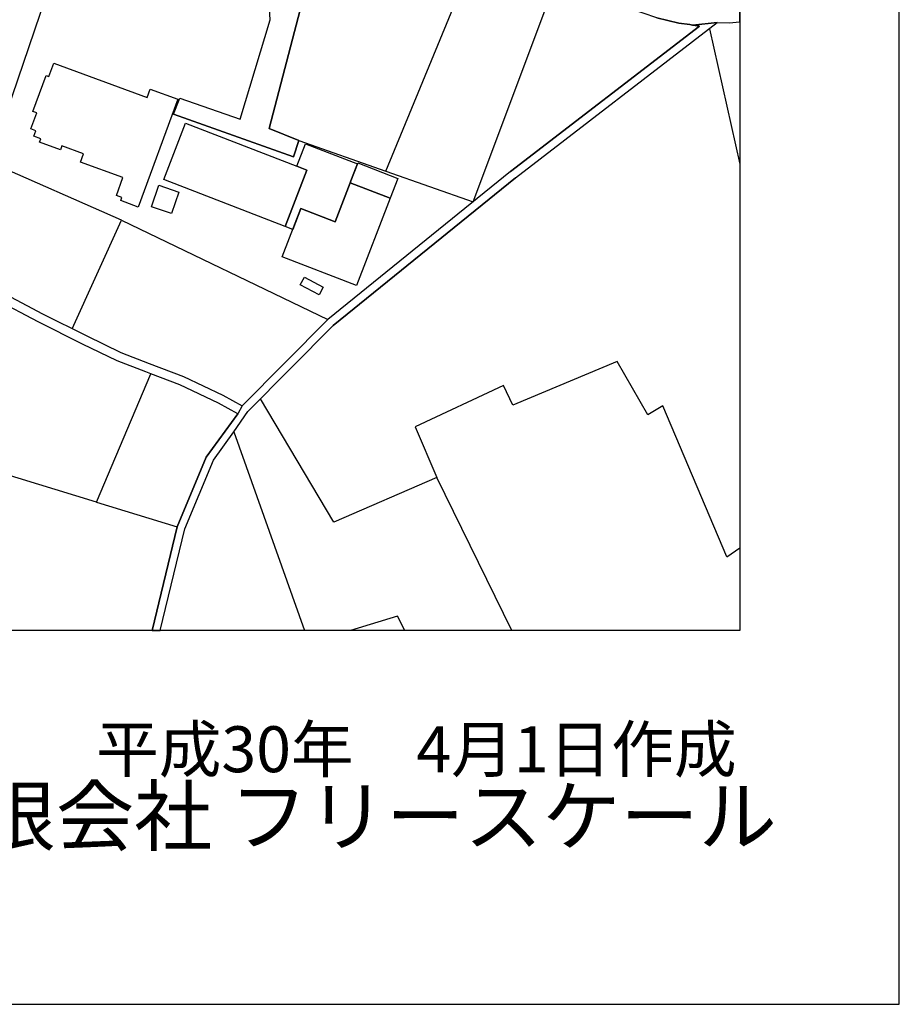
# Model space of a CAD drawing. Extents: x -10 to 410, y -24 to 273.
# Drawn here: x 354 to 410, y -24 to 38 of the extents above; entities that cross this region are included whole.
import ezdxf

# ---------------------------------------------------------------- set-up
doc = ezdxf.new("R2010")
doc.units = 0
for name, color, linetype in [('05_DM_LINE', 7, 'Continuous'), ('06_HOUSE_POLY', 160, 'Continuous'), ('08_ROAD_LINE', 3, 'Continuous'), ('09_ROAD_POLY', 5, 'Continuous'), ('12_KASEN_LINE', 4, 'Continuous'), ('印刷レイアウト', 1, 'Continuous'), ('印刷用フレーム', 1, 'Continuous'), ('背景', 3, 'Continuous')]:
    doc.layers.add(name, color=color, linetype=linetype)
doc.styles.add('STD', font='txt')
doc.styles.add('スタイル1', font='txt', dxfattribs={"width": 0.95})

msp = doc.modelspace()

# ---------------------------------------------------------------- linework, layer by layer
at = {"layer": '05_DM_LINE', "color": 253}
for p, q in [((377.393674, 28.525046), (384.002745, 44.554042)), ((382.887568, 26.595104), (388.373882, 41.269143)), ((397.723527, 37.474026), (399.647268, 28.958095)), ((357.688417, 18.614884), (360.78418, 25.43893)), ((360.78418, 25.43893), (373.743251, 19.185048)), ((359.203914, 7.708401), (362.618004, 15.784738)), ((367.832845, 12.143962), (372.283564, -0.352778)), ((359.203914, 7.708401), (350.899512, 10.243647)), ((385.30568, -0.352778), (380.598646, 9.269029)), ((380.598646, 9.269029), (380.598646, 9.26524)), ((359.203914, 7.708401), (364.278196, 6.159831))]:
    msp.add_line(p, q, dxfattribs=at)
for points in [[(360.78418, 25.43893), (352.479433, 29.083496), (360.623983, 52.954563), (363.059665, 59.948796)], [(371.928719, 30.444653), (377.393674, 28.525046), (382.887568, 26.595104)], [(398.829058, 4.284665), (394.797952, 13.77487), (393.868121, 13.19885), (391.922675, 16.564019), (385.383884, 13.819656), (384.797873, 15.050244), (379.233355, 12.438862), (380.598646, 9.269029)], [(380.598646, 9.269029), (374.118077, 6.464377), (369.512674, 14.208607)], [(378.592567, -0.352778), (378.124034, 0.550182), (375.182267, -0.352778)]]:
    msp.add_lwpolyline(points, dxfattribs=at)
at = {"layer": '06_HOUSE_POLY', "color": 255}
for points in [[(361.834934, 26.259207), (360.729403, 26.667451), (360.803817, 26.872434), (360.463786, 26.997491), (360.874097, 28.112668), (358.200014, 29.093142), (358.383637, 29.603016), (357.030404, 30.1029), (356.93842, 29.868633), (355.633762, 30.349224), (355.709899, 30.554207), (355.268582, 30.712337), (355.399495, 31.064081), (355.088748, 31.179148), (355.463919, 32.188905), (355.219661, 32.278822), (356.043728, 34.528814), (356.213916, 34.46818), (356.524319, 35.313951), (362.393384, 33.157666), (362.584931, 33.679253), (364.329183, 33.038466), (361.834934, 26.259207)], [(371.805729, 28.829593), (372.428602, 28.587402), (371.063311, 25.048256), (363.438281, 27.993812), (364.799783, 31.528825), (371.805729, 28.829593)], [(371.805729, 28.829593), (372.348676, 30.243804), (375.610493, 28.983933), (375.194325, 27.901828), (375.149539, 27.788485), (375.149539, 27.788485), (374.210061, 25.343156), (372.059633, 26.173424), (371.549759, 24.86291), (371.063311, 25.048256), (372.428602, 28.587402), (371.805729, 28.829593)], [(375.149539, 27.788485), (375.194325, 27.901828), (375.633919, 29.03871), (378.143327, 28.067882), (377.658946, 26.818001), (375.149539, 27.788485), (375.149539, 27.788485)], [(363.918872, 25.858887), (362.668991, 26.282633), (363.129945, 27.634144), (364.379826, 27.208331), (363.918872, 25.858887)], [(377.658946, 26.818001), (375.544002, 21.327553), (370.883822, 23.128304), (372.059633, 26.173424), (374.210061, 25.343156), (375.149539, 27.788485), (377.658946, 26.818001)], [(373.200304, 20.737752), (372.018636, 21.368549), (372.284253, 21.86292), (373.463854, 21.237636), (373.200304, 20.737752)]]:
    msp.add_lwpolyline(points, close=True, dxfattribs=at)
at = {"layer": '08_ROAD_LINE', "color": 253}
for p, q in [((398.967551, 37.839206), (399.647268, 37.903285)), ((364.047719, 32.108979), (364.438392, 33.099099)), ((364.047719, 32.108979), (371.588688, 29.413536)), ((371.588688, 29.413536), (371.928719, 30.444653)), ((366.10823, 10.544404), (368.098462, 13.264996)), ((364.278196, 6.159831), (366.10823, 10.544404)), ((364.762576, 6.04442), (366.573318, 10.354924)), ((362.708955, -0.352778), (364.278196, 6.159831)), ((363.220551, -0.352778), (364.762576, 6.04442))]:
    msp.add_line(p, q, dxfattribs=at)
for points in [[(364.438392, 33.099099), (368.239366, 31.784795), (370.123834, 38.024897), (369.928841, 41.319786), (372.909193, 51.304017), (373.489347, 52.759226)], [(371.928719, 30.444653), (370.053554, 31.198785), (374.092584, 46.628334), (374.989342, 49.550119), (375.899192, 50.765205)], [(396.672773, 37.694857), (396.498796, 37.729997), (395.803575, 37.82956), (394.418991, 38.153743), (392.698166, 38.739754), (391.703912, 39.169358), (390.623874, 39.724018), (389.329207, 40.563932), (388.373882, 41.269143), (387.559462, 41.913721), (384.002745, 44.554042), (382.858285, 45.403947), (380.338886, 47.229848), (377.14356, 49.7396), (375.899192, 50.765205)], [(385.544081, 28.099232), (398.217898, 37.855054), (398.967551, 37.839206)], [(385.229544, 28.489906), (397.108233, 37.628366), (396.672773, 37.694857)], [(333.893487, 30.253451), (334.518427, 29.68501), (335.668745, 29.275043), (337.172873, 28.784806), (339.229595, 27.823625), (344.598432, 25.220166), (350.377924, 22.378307), (353.17293, 20.944803), (355.813596, 19.554362), (358.592754, 18.163577), (360.74904, 17.118679), (362.512584, 16.438962), (364.672659, 15.609039), (367.149338, 14.439084), (368.37407, 13.769013)], [(368.098462, 13.264996), (366.883721, 13.92542), (364.444249, 15.079527), (362.618004, 15.784738), (362.309668, 15.903939), (360.518563, 16.589513), (358.338851, 17.649913), (355.553836, 19.038631), (352.909036, 20.434928), (352.047762, 20.874523), (350.118164, 21.864643), (344.348663, 24.704435), (338.979481, 27.304104), (336.963756, 28.249438), (335.553678, 28.704536), (334.313444, 28.804099), (333.848701, 28.759313)], [(385.229544, 28.489906), (373.743251, 19.185048), (368.37407, 13.769013)], [(385.544081, 28.099232), (374.079148, 18.810221), (368.729259, 13.419336)], [(366.573318, 10.354924), (367.832845, 12.143962), (368.729259, 13.419336)]]:
    msp.add_lwpolyline(points, dxfattribs=at)
at = {"layer": '09_ROAD_POLY', "color": 7}
for points in [[(373.489347, 52.759226), (375.899192, 50.763137), (374.989342, 49.550119), (374.092584, 46.628334), (370.053554, 31.198785), (371.928719, 30.444653), (371.588688, 29.413536), (364.047719, 32.108979), (364.438392, 33.099099), (368.239366, 31.784795), (370.123834, 38.024897), (369.928841, 41.319786), (372.909193, 51.304017), (373.489347, 52.759226)], [(366.573318, 10.354924), (367.832845, 12.143962), (368.729259, 13.419336), (374.079148, 18.810221), (385.544081, 28.099232), (398.217898, 37.855054), (396.67863, 37.69279), (397.108233, 37.628366), (385.229544, 28.489906), (373.743251, 19.185048), (368.37407, 13.769013), (368.098462, 13.264996), (366.10823, 10.544404), (364.278196, 6.159831), (362.708955, -0.352778), (363.220551, -0.352778), (364.762576, 6.04442)]]:
    msp.add_lwpolyline(points, close=True, dxfattribs=at)
for points in [[(394.418991, 38.153743), (395.803575, 37.82956), (396.498796, 37.729997), (396.672773, 37.694857), (396.67863, 37.69279), (398.217898, 37.855054), (398.967551, 37.839206), (399.647268, 37.903285), (399.647268, 39.46598)], [(353.17293, 20.944803), (355.813596, 19.554362), (358.592754, 18.163577), (360.74904, 17.118679), (362.512584, 16.438962), (364.672659, 15.609039), (367.149338, 14.439084), (368.37407, 13.769013), (368.098462, 13.264996), (366.883721, 13.92542), (364.444249, 15.079527), (362.618004, 15.784738), (362.309668, 15.903939), (360.518563, 16.589513), (358.338851, 17.649913), (355.553836, 19.038631), (352.909036, 20.434928)]]:
    msp.add_lwpolyline(points, dxfattribs=at)
at = {"layer": '12_KASEN_LINE', "color": 7}
msp.add_line((398.829058, 4.282598), (399.647268, 4.848972), dxfattribs=at)
at = {"layer": '印刷レイアウト', "color": 7}
for points in [[(-10.309448, -23.852808), (409.661817, -23.852808), (409.632878, 273.147152), (-10.338387, 273.147152)], [(399.647269, -0.352433), (-0.353122, -0.352433), (-0.353122, 249.647122), (399.647269, 249.647122)]]:
    msp.add_lwpolyline(points, close=True, dxfattribs=at)
at = {"layer": '印刷用フレーム', "color": 7}
msp.add_lwpolyline([(399.647268, -0.352778), (-0.352778, -0.352778), (-0.352778, 249.647122), (399.647268, 249.647122)], close=True, dxfattribs=at)
msp.add_lwpolyline([(399.647268, -0.352778), (-0.352778, -0.352778), (-0.352778, 249.647122), (399.647268, 249.647122)], close=True, dxfattribs=at)
at = {"layer": '背景', "color": 7}
msp.add_lwpolyline([(399.647268, -0.352778), (-0.352778, -0.352778), (-0.352778, 249.647122), (399.647268, 249.647122)], close=True, dxfattribs=at)

# ---------------------------------------------------------------- texts
at = {"linetype": 'Continuous', "lineweight": 0, "insert": (346.840311, -13.821238), "char_height": 3.6, "attachment_point": 7, "style": 'スタイル1'}
msp.add_mtext_dynamic_manual_height_columns('有限会社 フリースケール', width=55.30503981, gutter_width=1, heights=[0], dxfattribs=at)
at = {"layer": '印刷レイアウト', "color": 7, "insert": (359.182358, -6.374852), "char_height": 2.887318, "attachment_point": 1, "style": 'STD'}
msp.add_mtext('\\fMS PGothic|b0|i0|c128;\\H2.8873;\\C7;平成30年\u30004月1日作成', dxfattribs=at)

doc.saveas('drawing.dxf')
